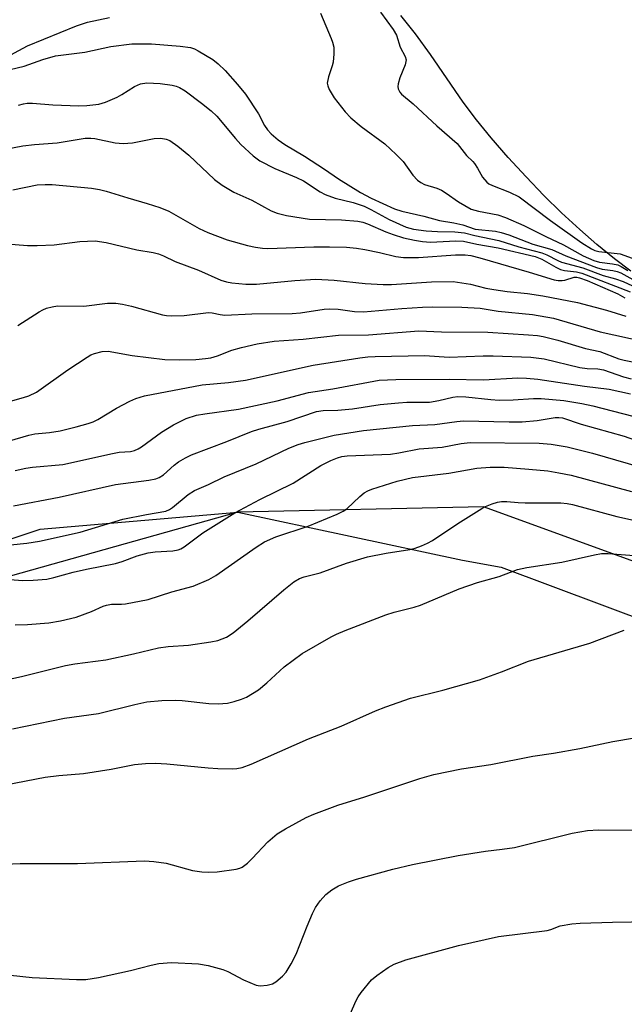
# Model space of a CAD drawing. Units: inches. Extents: x 1207768 to 1213768, y 521456 to 525456.
# Drawn here: x 1209433 to 1209560, y 521662 to 521869 of the extents above; entities that cross this region are included whole.
import ezdxf

# ---------------------------------------------------------------- set-up
doc = ezdxf.new("R2010")
doc.units = ezdxf.units.IN
doc.header["$MEASUREMENT"] = 0
for name, color, linetype in [('HYDRO-Stream Poly Centerlines', 142, 'Continuous'), ('HYDRO-Water Body', 4, 'Continuous'), ('NTRL-Farm Land', 3, 'Continuous'), ('NTRL-Trees', 3, 'Continuous'), ('Undefined', 1, 'Continuous')]:
    doc.layers.add(name, color=color, linetype=linetype)

msp = doc.modelspace()

# ---------------------------------------------------------------- linework, layer by layer
at = {"layer": 'HYDRO-Stream Poly Centerlines'}
msp.add_lwpolyline([(1209561.46, 521816.44), (1209558.07, 521819.01), (1209554.38, 521822.02), (1209550.76, 521825.18), (1209546.92, 521828.74), (1209543.24, 521832.35), (1209539.48, 521836.24), (1209535.73, 521840.33), (1209532.13, 521844.47), (1209529.05, 521848.23), (1209526.27, 521851.98), (1209519.39, 521861.95), (1209516.26, 521866.31), (1209513.2, 521870.21)], dxfattribs=at)
at = {"layer": 'HYDRO-Water Body'}
msp.add_polyline3d([(1209561.46, 521816.44, 0), (1209558.07, 521819.01, 0), (1209554.38, 521822.02, 0), (1209550.76, 521825.18, 0), (1209546.92, 521828.74, 0), (1209543.24, 521832.35, 0), (1209539.48, 521836.24, 0), (1209535.73, 521840.33, 0), (1209532.13, 521844.47, 0), (1209529.05, 521848.23, 0), (1209526.27, 521851.98, 0), (1209519.39, 521861.95, 0), (1209516.26, 521866.31, 0), (1209513.2, 521870.21, 0)], dxfattribs=at)
at = {"layer": 'NTRL-Farm Land'}
msp.add_lwpolyline([(1209401.12, 521750.12), (1209437.41, 521762.24), (1209478.89, 521765.77), (1209526.14, 521755.68), (1209534.22, 521754.26), (1209587.95, 521734.11), (1209640.86, 521710.95), (1209704.35, 521682.25), (1209757.68, 521649.39), (1209805.48, 521618.76), (1209847.96, 521579.93), (1209867.29, 521554.18), (1209873.07, 521520.94), (1209874.7, 521494.76), (1209876.17, 521457.01), (1209876.19, 521456.47), (1209116.19, 521456.55)], dxfattribs=at)
at = {"layer": 'NTRL-Trees'}
msp.add_lwpolyline([(1211329.37, 521456.32), (1210078.99, 521456.45), (1209876.19, 521456.47), (1209886.94, 521552.27), (1209857.4, 521601.02), (1209814.7, 521627.45), (1209757.29, 521662.98), (1209656.56, 521721.11), (1209530.52, 521766.95), (1209478.89, 521765.77), (1209357.25, 521731.62), (1209251.4, 521671.29), (1209246.63, 521668.06), (1209191.01, 521627.54), (1209128.44, 521533.99), (1209135.89, 521467.6), (1209137.13, 521456.54), (1208664.04, 521456.59)], dxfattribs=at)
at = {"layer": 'Undefined'}
for points, elevation in [([(1209496.28, 521870.65), (1209498.54, 521865.34), (1209498.82, 521864.56), (1209499.06, 521863.55), (1209499.12, 521862.13), (1209498.95, 521860.4), (1209498.76, 521859.58), (1209497.94, 521857.29), (1209497.72, 521855.95), (1209497.8, 521855.42), (1209498.11, 521854.62), (1209499.17, 521852.9), (1209501.49, 521849.9), (1209502.67, 521848.64), (1209504.83, 521846.88), (1209509.82, 521843.2), (1209512.21, 521840.97), (1209513.65, 521839.46), (1209515.72, 521836.6), (1209516.69, 521835.55), (1209517.37, 521835.05), (1209518.11, 521834.66), (1209520.76, 521833.87), (1209521.74, 521833.46), (1209522.7, 521832.86), (1209525.29, 521830.99), (1209527.96, 521829.51), (1209529.52, 521829.03), (1209533.54, 521828.29), (1209535.13, 521827.73), (1209539.04, 521826.02), (1209543.62, 521823.7), (1209547.35, 521821.98), (1209551.5, 521819.7), (1209553.75, 521818.69), (1209554.88, 521818.33), (1209557.67, 521818.02), (1209558.78, 521817.79), (1209559.49, 521817.46), (1209560.83, 521816.59)], 228), ([(1209508.89, 521870.85), (1209511.57, 521867.25), (1209512.27, 521866.03), (1209513.01, 521863.5), (1209514.09, 521861.55), (1209514.29, 521860.84), (1209514.07, 521859.78), (1209512.98, 521857.1), (1209512.59, 521855.8), (1209512.55, 521855.29), (1209512.63, 521854.78), (1209512.95, 521854.07), (1209513.29, 521853.64), (1209515.76, 521851.58), (1209520.71, 521847.01), (1209524.99, 521843.28), (1209526.96, 521840.75), (1209528.31, 521839.48), (1209528.67, 521839.04), (1209529.3, 521838.07), (1209530.31, 521836.19), (1209531.24, 521835.15), (1209531.69, 521834.81), (1209532.44, 521834.42), (1209536.03, 521833.08), (1209538.05, 521832.08), (1209544.58, 521827.06), (1209551.18, 521822.39), (1209553.22, 521821.13), (1209553.93, 521820.8), (1209554.78, 521820.56), (1209559.27, 521820.09), (1209561.77, 521819.18)], 226), ([(1209423.98, 521858.06), (1209434.72, 521863.77), (1209445.03, 521868.04), (1209447.32, 521868.75), (1209451.93, 521869.78)], 228), ([(1209431.08, 521858.84), (1209434, 521859.53), (1209437.98, 521860.94), (1209440.63, 521861.72), (1209446.74, 521862.47), (1209452.27, 521863.64), (1209456.68, 521864.22), (1209460.77, 521864.19), (1209466.82, 521863.74), (1209468.99, 521863.42), (1209469.79, 521863.17), (1209470.58, 521862.78), (1209473.65, 521860.93), (1209474.81, 521860.04), (1209476.23, 521858.59), (1209478.87, 521855.69), (1209480.55, 521853.66), (1209483.23, 521849.49), (1209484.55, 521847.06), (1209485.14, 521846.16), (1209485.9, 521845.33), (1209487.42, 521844.03), (1209488.79, 521843.09), (1209492.94, 521840.59), (1209497.14, 521837.86), (1209500.06, 521835.82), (1209504.66, 521832.95), (1209506.9, 521831.77), (1209511.83, 521829.54), (1209513.39, 521829.03), (1209517.98, 521827.98), (1209521.3, 521827.07), (1209524.29, 521826.59), (1209526.2, 521826.17), (1209528.77, 521825.28), (1209533.08, 521824.84), (1209534.25, 521824.57), (1209535.89, 521824.05), (1209540.91, 521822.15), (1209544.86, 521821.01), (1209547.84, 521819.64), (1209554.28, 521817.19), (1209555.48, 521816.86), (1209557.71, 521816.61), (1209558.64, 521816.41), (1209559.41, 521816.07), (1209561.92, 521814.71)], 230), ([(1209422.87, 521758.06), (1209434.62, 521759.29), (1209437.24, 521759.67), (1209445.76, 521761.6), (1209454.79, 521764.32), (1209459.72, 521765.31), (1209463.78, 521766.02), (1209464.53, 521766.33), (1209465.21, 521766.75), (1209468.46, 521769.48), (1209469.81, 521770.32), (1209472.73, 521771.6), (1209476.03, 521773.22), (1209482.75, 521775.96), (1209489.66, 521779.22), (1209491.6, 521779.99), (1209492.99, 521780.46), (1209499.14, 521781.99), (1209505.35, 521782.94), (1209515.64, 521784.02), (1209520.34, 521784.19), (1209524.9, 521784.87), (1209526.32, 521785), (1209535.91, 521784.76), (1209538.67, 521784.76), (1209541.81, 521785.03), (1209545.56, 521785.66), (1209546.39, 521785.69), (1209547.11, 521785.6), (1209551.06, 521784.32), (1209560.07, 521781.75), (1209569.76, 521778.35)], 250), ([(1209429.21, 521751.79), (1209433.75, 521751.43), (1209435.95, 521751.5), (1209438.8, 521751.75), (1209440.29, 521752.04), (1209444.32, 521753.17), (1209447.15, 521753.85), (1209453.23, 521755.01), (1209454.65, 521755.44), (1209457.76, 521756.6), (1209460.07, 521757.22), (1209461.52, 521757.44), (1209465.26, 521757.7), (1209466.37, 521757.9), (1209466.91, 521758.11), (1209467.64, 521758.54), (1209471.58, 521761.46), (1209478.26, 521765.64), (1209483.51, 521768.49), (1209490.53, 521771.9), (1209496.39, 521775.57), (1209498.48, 521776.66), (1209499.83, 521777.25), (1209500.8, 521777.5), (1209501.88, 521777.65), (1209511, 521778), (1209512.73, 521778.26), (1209517.04, 521779.1), (1209521.84, 521779.46), (1209525.82, 521780.21), (1209527.71, 521780.42), (1209542.26, 521780.28), (1209544.77, 521780.06), (1209548.13, 521779.56), (1209553.45, 521778.21), (1209565.76, 521774.64)], 252), ([(1209432.13, 521742.15), (1209434.71, 521742.19), (1209439.2, 521742.55), (1209441.64, 521742.93), (1209444.96, 521743.72), (1209448.17, 521744.89), (1209450.61, 521746.04), (1209451.34, 521746.28), (1209452.35, 521746.45), (1209454.45, 521746.43), (1209455.3, 521746.51), (1209460.08, 521747.41), (1209465.05, 521749.06), (1209469.56, 521750.28), (1209472.81, 521751.62), (1209474.33, 521752.51), (1209482.78, 521758.43), (1209484.55, 521759.55), (1209486.88, 521760.61), (1209493.67, 521762.83), (1209499.81, 521765.35), (1209501.08, 521766.03), (1209501.79, 521766.52), (1209504.58, 521769.09), (1209505.49, 521769.83), (1209506.25, 521770.27), (1209507.06, 521770.62), (1209512.39, 521772.29), (1209515.63, 521773.11), (1209523.24, 521774.01), (1209529.16, 521775.02), (1209531.97, 521775.23), (1209534.85, 521775.22), (1209540.05, 521774.84), (1209544.08, 521774.45), (1209546.37, 521774.09), (1209548.94, 521773.54), (1209561.61, 521770.14)], 254), ([(1209427.92, 521730.06), (1209433.5, 521731.27), (1209442.68, 521733.59), (1209444.7, 521733.93), (1209451.22, 521734.78), (1209457.02, 521736.03), (1209462.28, 521737.31), (1209464.28, 521737.58), (1209468.56, 521737.86), (1209473.27, 521738.52), (1209474.72, 521738.81), (1209476.51, 521739.54), (1209477.92, 521740.45), (1209481.02, 521742.95), (1209488.61, 521749.47), (1209490.71, 521751.13), (1209491.89, 521751.87), (1209492.88, 521752.22), (1209496.19, 521753.04), (1209501.75, 521755.09), (1209506.18, 521756.38), (1209510.09, 521757.21), (1209515.03, 521757.97), (1209516.15, 521758.25), (1209517.49, 521758.72), (1209518.8, 521759.27), (1209519.82, 521759.81), (1209525.16, 521763.43), (1209530.2, 521766.59), (1209530.98, 521767), (1209532.34, 521767.55), (1209533.45, 521767.91), (1209534.29, 521768.07), (1209535.43, 521768.07), (1209537.8, 521767.83), (1209539.28, 521767.77), (1209546.78, 521767.75), (1209548.15, 521767.63), (1209549.22, 521767.43), (1209558.57, 521764.89), (1209563.3, 521763.86)], 256), ([(1209431.59, 521720.27), (1209442.47, 521722.5), (1209449.63, 521723.49), (1209457.25, 521725.41), (1209459.79, 521725.92), (1209462.96, 521726.25), (1209465.78, 521726.27), (1209467.2, 521726.19), (1209472.83, 521725.6), (1209474.78, 521725.5), (1209476.78, 521725.69), (1209478.15, 521725.98), (1209479.71, 521726.51), (1209480.73, 521726.95), (1209483.26, 521728.45), (1209485.01, 521729.9), (1209488.66, 521733.32), (1209492.46, 521736.08), (1209498.5, 521739.61), (1209499.63, 521740.18), (1209501.48, 521740.96), (1209510, 521744.23), (1209511.8, 521744.8), (1209515.95, 521745.86), (1209517.31, 521746.28), (1209525.44, 521749.66), (1209529.31, 521751.01), (1209533.8, 521752.29), (1209537.68, 521753.74), (1209539.62, 521754.18), (1209547, 521755.32), (1209553.87, 521756.86), (1209555.32, 521757.1), (1209556.76, 521757.08), (1209566.69, 521756.35)], 258), ([(1209426.76, 521691.67), (1209433.17, 521691.97), (1209445.26, 521691.98), (1209459.31, 521692.5), (1209461.3, 521692.36), (1209463.83, 521692.01), (1209469.43, 521690.5), (1209471.39, 521690.2), (1209472.83, 521690.15), (1209474.59, 521690.22), (1209478.55, 521690.77), (1209479.36, 521690.99), (1209479.85, 521691.22), (1209480.94, 521692.03), (1209481.94, 521692.98), (1209485.19, 521696.54), (1209487.19, 521698.2), (1209488.91, 521699.28), (1209493.27, 521701.66), (1209494.9, 521702.35), (1209499.9, 521704.22), (1209505.57, 521705.95), (1209517.14, 521709.82), (1209520.09, 521710.68), (1209525.94, 521711.85), (1209532.09, 521712.79), (1209540.9, 521714.5), (1209545.26, 521715.16), (1209550.78, 521716.14), (1209557.73, 521717.63), (1209566.82, 521719.14)], 262), ([(1209431.14, 521668.5), (1209435.69, 521667.98), (1209444.99, 521667.55), (1209447, 521667.59), (1209449.66, 521667.97), (1209456.38, 521669.45), (1209460.68, 521670.6), (1209462.33, 521670.93), (1209464.98, 521671.14), (1209470.67, 521670.88), (1209472.68, 521670.53), (1209475.76, 521669.68), (1209476.8, 521669.23), (1209480.09, 521667.52), (1209482.8, 521666.39), (1209483.64, 521666.24), (1209485.08, 521666.36), (1209486.18, 521666.68), (1209486.93, 521667.12), (1209488.28, 521668.26), (1209489.06, 521669.13), (1209490.13, 521670.86), (1209491.2, 521672.91), (1209493.51, 521678.8), (1209494.62, 521681.44), (1209495.25, 521682.72), (1209496.25, 521684.13), (1209497.4, 521685.42), (1209498.68, 521686.41), (1209500.1, 521687.24), (1209502.18, 521688.14), (1209503.84, 521688.69), (1209511.47, 521690.77), (1209515.64, 521691.75), (1209525.19, 521693.62), (1209530.98, 521694.55), (1209534.48, 521694.94), (1209537.05, 521695.34), (1209549.15, 521698.37), (1209552.38, 521698.92), (1209554.72, 521699.03), (1209563.12, 521698.99)], 264), ([(1209502.49, 521660.32), (1209503.8, 521663.2), (1209504.21, 521663.95), (1209504.85, 521664.88), (1209507.01, 521667.51), (1209508.12, 521668.44), (1209510.53, 521670.08), (1209511.8, 521670.77), (1209514.24, 521671.69), (1209525.25, 521674.73), (1209533.66, 521676.64), (1209543.9, 521677.88), (1209544.68, 521678.08), (1209546.66, 521678.83), (1209549.08, 521679.29), (1209550.83, 521679.42), (1209557.64, 521679.66), (1209565.64, 521679.8)], 266)]:
    msp.add_lwpolyline(points, dxfattribs=dict(at, elevation=elevation))
for points in [[(1209432.82, 521851.3, 232), (1209433.92, 521851.62, 232), (1209434.67, 521851.74, 232), (1209435.77, 521851.76, 232), (1209440.06, 521851.39, 232), (1209445.49, 521851.17, 232), (1209447.19, 521851.24, 232), (1209449.7, 521851.54, 232), (1209451.09, 521851.94, 232), (1209453.54, 521853.03, 232), (1209454.56, 521853.58, 232), (1209457.21, 521855.23, 232), (1209458.46, 521855.8, 232), (1209459.79, 521856.01, 232), (1209462.61, 521855.86, 232), (1209465.13, 521855.51, 232), (1209465.95, 521855.33, 232), (1209466.67, 521855.07, 232), (1209467.88, 521854.32, 232), (1209471.32, 521851.72, 232), (1209473.33, 521850.11, 232), (1209474.5, 521848.99, 232), (1209478.4, 521844.31, 232), (1209479.54, 521843.08, 232), (1209482.14, 521840.66, 232), (1209483.57, 521839.64, 232), (1209486.68, 521838.01, 232), (1209491.22, 521836.13, 232), (1209492.7, 521835.44, 232), (1209496.25, 521833.13, 232), (1209497.25, 521832.58, 232), (1209499.34, 521831.8, 232), (1209503.18, 521830.85, 232), (1209505.43, 521830.08, 232), (1209506.87, 521829.42, 232), (1209510.74, 521827.29, 232), (1209514.26, 521825.69, 232), (1209515.81, 521825.26, 232), (1209518.46, 521824.93, 232), (1209520.84, 521824.77, 232), (1209524.53, 521824.7, 232), (1209526.53, 521824.5, 232), (1209528.7, 521823.91, 232), (1209533.79, 521822.91, 232), (1209537.96, 521821.55, 232), (1209542.8, 521820.32, 232), (1209543.86, 521819.9, 232), (1209546.15, 521818.66, 232), (1209546.94, 521818.33, 232), (1209551.39, 521817.14, 232), (1209555.7, 521815.57, 232), (1209558.3, 521814.86, 232), (1209559.91, 521814.29, 232), (1209561.84, 521813.37, 232)], [(1209428.24, 521841.74, 234), (1209433.75, 521842.77, 234), (1209436.19, 521843.09, 234), (1209440.97, 521843.4, 234), (1209446.86, 521844.37, 234), (1209448.01, 521844.41, 234), (1209448.85, 521844.34, 234), (1209453.18, 521843.42, 234), (1209454.84, 521843.28, 234), (1209456.79, 521843.42, 234), (1209461.34, 521844.3, 234), (1209462.75, 521844.39, 234), (1209463.84, 521844.17, 234), (1209464.61, 521843.88, 234), (1209466.32, 521842.74, 234), (1209468.6, 521840.86, 234), (1209474.03, 521835.71, 234), (1209475.6, 521834.5, 234), (1209478.08, 521833.06, 234), (1209481.86, 521831.37, 234), (1209485.9, 521829.15, 234), (1209487.18, 521828.61, 234), (1209489.12, 521828.15, 234), (1209494, 521827.38, 234), (1209500.71, 521827.2, 234), (1209504.1, 521826.94, 234), (1209505.18, 521826.71, 234), (1209506.17, 521826.41, 234), (1209510, 521824.71, 234), (1209511.58, 521824.13, 234), (1209513.74, 521823.45, 234), (1209516.02, 521822.94, 234), (1209517.74, 521822.66, 234), (1209519.42, 521822.54, 234), (1209524.72, 521822.81, 234), (1209526.36, 521822.72, 234), (1209529.15, 521822.13, 234), (1209533.6, 521821.35, 234), (1209541.41, 521819.56, 234), (1209542.77, 521818.99, 234), (1209545.73, 521817.29, 234), (1209546.75, 521816.81, 234), (1209547.56, 521816.61, 234), (1209550.11, 521816.32, 234), (1209551.21, 521816.06, 234), (1209561.35, 521812.13, 234)], [(1209431.63, 521833.57, 236), (1209436.76, 521834.56, 236), (1209438.46, 521834.68, 236), (1209439.9, 521834.67, 236), (1209448.15, 521833.87, 236), (1209449.86, 521833.64, 236), (1209451.29, 521833.27, 236), (1209455.8, 521831.83, 236), (1209459.86, 521830.69, 236), (1209462.51, 521829.82, 236), (1209464.42, 521829.03, 236), (1209470.79, 521825.4, 236), (1209472.61, 521824.54, 236), (1209476.69, 521823.03, 236), (1209480.93, 521821.86, 236), (1209482.66, 521821.47, 236), (1209484.08, 521821.28, 236), (1209485.24, 521821.23, 236), (1209494.89, 521821.58, 236), (1209498.17, 521821.59, 236), (1209501.76, 521821.48, 236), (1209503.84, 521821.29, 236), (1209505.61, 521821.02, 236), (1209508.71, 521820.38, 236), (1209512.1, 521819.5, 236), (1209513.76, 521819.34, 236), (1209516.91, 521819.35, 236), (1209524.68, 521819.88, 236), (1209526.71, 521819.88, 236), (1209527.86, 521819.71, 236), (1209529.8, 521819.22, 236), (1209540.14, 521816.26, 236), (1209545.39, 521814.64, 236), (1209546.25, 521814.51, 236), (1209547.1, 521814.49, 236), (1209547.65, 521814.59, 236), (1209549.56, 521815.19, 236), (1209550.16, 521815.19, 236), (1209550.7, 521815.07, 236), (1209552.34, 521814.45, 236), (1209558.78, 521811.68, 236), (1209560.25, 521810.81, 236)], [(1209429.54, 521822.28, 238), (1209434.72, 521821.85, 238), (1209436.78, 521821.84, 238), (1209440.31, 521822, 238), (1209445.71, 521822.71, 238), (1209448.97, 521822.83, 238), (1209451.23, 521822.46, 238), (1209457.68, 521820.9, 238), (1209461.11, 521820.35, 238), (1209462.23, 521820.07, 238), (1209463.29, 521819.66, 238), (1209465.76, 521818.51, 238), (1209470.63, 521816.63, 238), (1209475.36, 521814.59, 238), (1209476.57, 521814.19, 238), (1209477.68, 521813.97, 238), (1209480.61, 521813.68, 238), (1209482.87, 521813.68, 238), (1209490.88, 521814.47, 238), (1209495.33, 521814.76, 238), (1209499.14, 521814.58, 238), (1209505.68, 521813.88, 238), (1209509.45, 521813.62, 238), (1209511.21, 521813.67, 238), (1209519.62, 521814.2, 238), (1209524.19, 521814.25, 238), (1209527.83, 521813.71, 238), (1209531.06, 521812.9, 238), (1209532.7, 521812.59, 238), (1209535.52, 521812.19, 238), (1209539.75, 521811.78, 238), (1209542.99, 521811.27, 238), (1209550.27, 521809.84, 238), (1209556.4, 521808.27, 238), (1209560.47, 521806.96, 238)], [(1209432.7, 521805.04, 240), (1209437.17, 521807.92, 240), (1209437.94, 521808.34, 240), (1209438.75, 521808.66, 240), (1209439.88, 521808.95, 240), (1209441.02, 521809.13, 240), (1209446.54, 521809.11, 240), (1209451.56, 521809.69, 240), (1209453.27, 521809.73, 240), (1209454.66, 521809.54, 240), (1209456.59, 521809.11, 240), (1209463.09, 521807.25, 240), (1209463.95, 521807.11, 240), (1209465.08, 521807.07, 240), (1209467.64, 521807.16, 240), (1209472.74, 521807.76, 240), (1209473.54, 521807.71, 240), (1209475.2, 521807.33, 240), (1209476.21, 521807.23, 240), (1209481.86, 521807.5, 240), (1209490.33, 521807.53, 240), (1209492.12, 521807.71, 240), (1209497.06, 521808.46, 240), (1209498.24, 521808.55, 240), (1209500.01, 521808.48, 240), (1209503.42, 521808, 240), (1209505.35, 521807.88, 240), (1209513.37, 521808.61, 240), (1209517.71, 521808.87, 240), (1209519.83, 521808.94, 240), (1209525.97, 521808.89, 240), (1209529.83, 521808.69, 240), (1209533.61, 521808.06, 240), (1209540.82, 521807.31, 240), (1209545.22, 521806.6, 240), (1209555.03, 521803.72, 240), (1209564.32, 521801.65, 240)], [(1209430.17, 521788.84, 242), (1209433.91, 521789.87, 242), (1209435.03, 521790.25, 242), (1209436.61, 521791.01, 242), (1209443.19, 521795.7, 242), (1209447.28, 521798.4, 242), (1209448.03, 521798.83, 242), (1209448.8, 521799.15, 242), (1209450.4, 521799.55, 242), (1209451.71, 521799.62, 242), (1209456.74, 521798.74, 242), (1209463.61, 521797.88, 242), (1209466.69, 521797.78, 242), (1209470.12, 521797.88, 242), (1209472.12, 521798.06, 242), (1209473.26, 521798.26, 242), (1209474.65, 521798.68, 242), (1209477.67, 521799.84, 242), (1209479.68, 521800.43, 242), (1209483, 521801.14, 242), (1209486.56, 521801.71, 242), (1209492.65, 521802.18, 242), (1209500.1, 521802.97, 242), (1209506.37, 521803.08, 242), (1209516.92, 521803.91, 242), (1209521.68, 521803.71, 242), (1209531.43, 521803.66, 242), (1209539.99, 521803.09, 242), (1209541.89, 521802.91, 242), (1209543.06, 521802.72, 242), (1209546.15, 521801.95, 242), (1209552, 521800.18, 242), (1209554.95, 521799.55, 242), (1209559, 521798.05, 242), (1209560.08, 521797.73, 242), (1209562.22, 521797.34, 242)], [(1209425.13, 521779.09, 244), (1209435.04, 521782.01, 244), (1209436.28, 521782.24, 244), (1209439.32, 521782.52, 244), (1209441.62, 521782.89, 244), (1209444.97, 521783.7, 244), (1209447.44, 521784.41, 244), (1209448.51, 521784.79, 244), (1209449.53, 521785.26, 244), (1209453.44, 521787.63, 244), (1209456.21, 521789.1, 244), (1209457.5, 521789.67, 244), (1209459.34, 521790.26, 244), (1209471.44, 521792.57, 244), (1209476.97, 521793.08, 244), (1209480.55, 521793.56, 244), (1209494.72, 521796.7, 244), (1209504.56, 521798.24, 244), (1209506.2, 521798.45, 244), (1209507.8, 521798.54, 244), (1209518.12, 521798.72, 244), (1209523.29, 521798.38, 244), (1209530.49, 521798.64, 244), (1209532.58, 521798.64, 244), (1209540.46, 521798.36, 244), (1209543.31, 521798.02, 244), (1209550.76, 521796.17, 244), (1209552.34, 521795.97, 244), (1209554.58, 521795.89, 244), (1209555.76, 521795.7, 244), (1209559.96, 521794.24, 244), (1209561.55, 521793.84, 244)], [(1209432.15, 521774.53, 246), (1209434.35, 521775.07, 246), (1209435.79, 521775.28, 246), (1209442.12, 521775.83, 246), (1209452.57, 521778.15, 246), (1209453.97, 521778.38, 246), (1209456.39, 521778.58, 246), (1209457.23, 521778.77, 246), (1209458, 521779.1, 246), (1209458.71, 521779.53, 246), (1209462.9, 521782.61, 246), (1209465.42, 521784.17, 246), (1209468.04, 521785.45, 246), (1209470.24, 521786.17, 246), (1209471.98, 521786.49, 246), (1209479.03, 521787.43, 246), (1209487.15, 521789.23, 246), (1209493.75, 521790.98, 246), (1209498.91, 521791.74, 246), (1209508.59, 521793.52, 246), (1209512.13, 521793.71, 246), (1209523.31, 521793.76, 246), (1209530.54, 521793.63, 246), (1209537.73, 521794.01, 246), (1209539.55, 521793.96, 246), (1209541.93, 521793.74, 246), (1209551.78, 521792.31, 246), (1209556.97, 521791.68, 246), (1209561.44, 521790.64, 246)], [(1209431.77, 521767.15, 248), (1209441.35, 521768.95, 248), (1209453.2, 521771.59, 248), (1209460.25, 521772.55, 248), (1209461.66, 521772.82, 248), (1209462.4, 521773.1, 248), (1209463.27, 521773.63, 248), (1209465.55, 521775.67, 248), (1209466.45, 521776.35, 248), (1209467.91, 521777.21, 248), (1209469.19, 521777.82, 248), (1209476.59, 521780.64, 248), (1209481.77, 521782.74, 248), (1209483.32, 521783.23, 248), (1209489.29, 521784.82, 248), (1209495.42, 521786.93, 248), (1209496.87, 521787.17, 248), (1209499.91, 521787.24, 248), (1209503.04, 521787.52, 248), (1209508.84, 521788.41, 248), (1209512.65, 521788.78, 248), (1209514.41, 521788.9, 248), (1209519.2, 521788.95, 248), (1209521.12, 521789.28, 248), (1209524.12, 521789.99, 248), (1209525.14, 521790.09, 248), (1209526.81, 521790.02, 248), (1209532.07, 521789.48, 248), (1209533.83, 521789.37, 248), (1209536.79, 521789.39, 248), (1209541.04, 521789.7, 248), (1209542.67, 521789.7, 248), (1209547.41, 521789.24, 248), (1209551.23, 521788.64, 248), (1209553.5, 521788.14, 248), (1209561.88, 521785.94, 248)], [(1209430.1, 521708.48, 260), (1209438.43, 521710.12, 260), (1209441.34, 521710.46, 260), (1209446.49, 521710.84, 260), (1209452.28, 521711.78, 260), (1209457.19, 521712.75, 260), (1209459.54, 521712.98, 260), (1209461.62, 521713.02, 260), (1209463.98, 521712.9, 260), (1209472.67, 521712.06, 260), (1209474.7, 521711.93, 260), (1209477.88, 521711.86, 260), (1209478.72, 521711.93, 260), (1209479.82, 521712.16, 260), (1209481.71, 521712.82, 260), (1209493.79, 521718.13, 260), (1209500.61, 521720.83, 260), (1209507.84, 521724.02, 260), (1209510.01, 521724.88, 260), (1209515.23, 521726.72, 260), (1209522.01, 521728.4, 260), (1209529.72, 521730.59, 260), (1209534.33, 521732.24, 260), (1209539.98, 521734.48, 260), (1209552.85, 521738.3, 260), (1209560.12, 521740.98, 260)]]:
    msp.add_polyline3d(points, dxfattribs=at)

doc.saveas('drawing.dxf')
